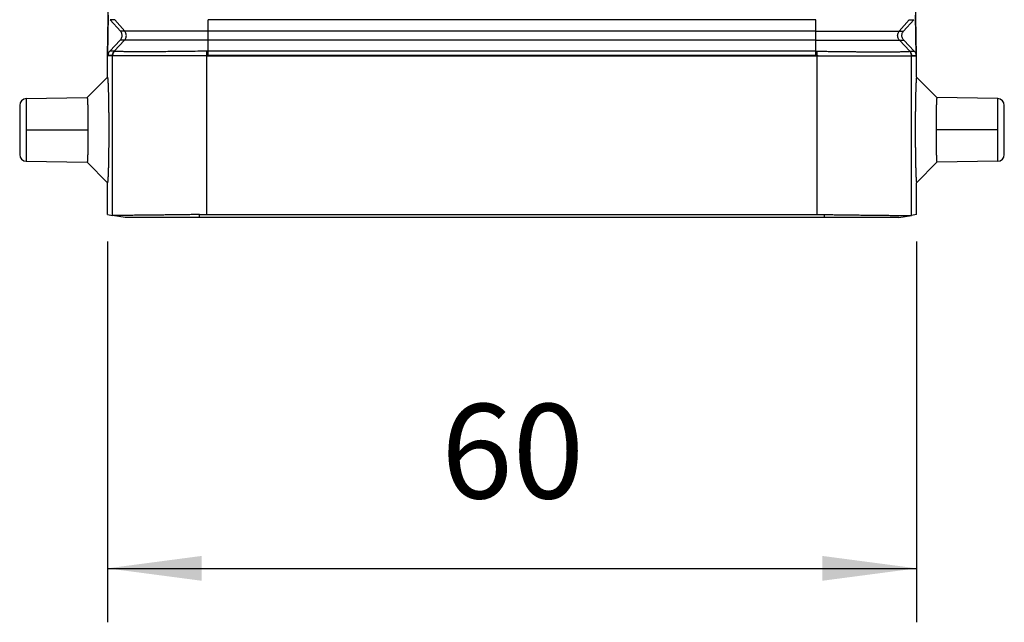
# Model space of a CAD drawing. Units: millimetres. Extents: x -82 to 215, y -81 to 129.
# Drawn here: x 43 to 79, y -22 to 0 of the extents above; entities that cross this region are included whole.
import ezdxf

# ---------------------------------------------------------------- set-up
doc = ezdxf.new("R2010")
doc.units = ezdxf.units.MM
doc.linetypes.add('DOT_CENTER', pattern=[14, 12, -1, 0, -1])
doc.layers.add('1', color=7, linetype='Continuous')
doc.styles.add('CONVERTER_11', font='simplex.shx', dxfattribs={"width": 0.95})
doc.dimstyles.new('ME10_DIM_10', dxfattribs={"dimtxt": 7, "dimasz": 7, "dimexe": 4, "dimexo": 2, "dimgap": 3, "dimtad": 1, "dimdsep": 46, "dimtxsty": 'CONVERTER_11', "dimsah": 1, "dimcen": 0.09, "dimclrd": 7, "dimclre": 7, "dimclrt": 7, "dimadec": 0, "dimazin": 0, "dimtfac": 1, "dimtdec": 4, "dimtix": 1, "dimtmove": 0, "dimatfit": 3, "dimfxl": 1, "dimtolj": 1, "dimtzin": 0, "dimarcsym": 0})

# ---------------------------------------------------------------- blocks, each defined once
blk = doc.blocks.new('MFO_06_L40__2', base_point=(85.5, -14))
at = {"color": 7, "linetype": 'Continuous'}
for p, q in [((92, -2), (92.26, 12.88)), ((152, -2), (151.74, 12.88)), ((92.039, -1.991), (92.092, 0.999)), ((151.961, -1.991), (151.908, 0.999)), ((92.216, 0.673), (92.967, -0.173)), ((92.556, 0.673), (92.216, 0.673)), ((93.286, -0.173), (92.556, 0.673)), ((144.517, 0.673), (99.483, 0.673)), ((99.483, -0.173), (99.483, 0.673)), ((144.517, -0.173), (144.517, 0.673)), ((150.714, -0.173), (151.444, 0.673)), ((151.784, 0.673), (151.033, -0.173)), ((151.444, 0.673), (151.784, 0.673)), ((93.286, -0.173), (92.967, -0.173)), ((144.517, -0.173), (99.483, -0.173)), ((99.483, -0.84), (99.483, -0.173)), ((144.517, -0.84), (144.517, -0.173)), ((150.714, -0.173), (151.033, -0.173)), ((92.955, -0.84), (92.176, -1.66)), ((92.515, -1.66), (93.275, -0.84)), ((93.275, -0.84), (92.955, -0.84)), ((144.517, -0.84), (99.483, -0.84)), ((99.483, -1.66), (99.483, -0.84)), ((144.517, -1.66), (144.517, -0.84)), ((151.485, -1.66), (150.725, -0.84)), ((150.725, -0.84), (151.045, -0.84)), ((151.045, -0.84), (151.824, -1.66)), ((92.384, -2.003), (92, -2)), ((92, -3.575), (92, -2)), ((92.382, -1.991), (92.039, -1.991)), ((92.515, -1.66), (92.176, -1.66)), ((92.384, -13.835), (92.384, -2.003)), ((92.385, -2.003), (92.385, -1.992)), ((99.381, -2), (99.381, -1.992)), ((99.381, -2), (99.382, -2)), ((99.382, -2), (144.618, -2)), ((99.382, -13.767), (99.382, -2)), ((144.517, -1.66), (99.483, -1.66)), ((144.517, -1.991), (99.483, -1.991)), ((144.619, -2), (144.618, -2)), ((144.618, -13.767), (144.618, -2)), ((144.619, -2), (144.619, -1.992)), ((151.485, -1.66), (151.824, -1.66)), ((151.615, -2.003), (151.615, -1.992)), ((151.616, -2.003), (152, -2)), ((151.616, -13.835), (151.616, -2.003)), ((151.618, -1.991), (151.961, -1.991)), ((152, -3.575), (152, -2)), ((90.501, -5.101), (92, -3.575)), ((153.499, -5.101), (152, -3.575)), ((85.991, -5.18), (90.501, -5.101)), ((158.009, -5.18), (153.499, -5.101)), ((85.5, -5.68), (85.5, -7.5)), ((85.991, -5.18), (85.991, -7.5)), ((158.009, -7.5), (158.009, -5.18)), ((158.5, -7.5), (158.5, -5.68)), ((85.5, -7.5), (85.5, -9.32)), ((85.991, -7.5), (85.991, -9.82)), ((158.009, -9.82), (158.009, -7.5)), ((158.5, -9.32), (158.5, -7.5)), ((85.991, -9.82), (90.501, -9.899)), ((92, -11.425), (90.501, -9.899)), ((152, -11.425), (153.499, -9.899)), ((158.009, -9.82), (153.499, -9.899)), ((92, -13.767), (92, -11.425)), ((152, -13.767), (152, -11.425)), ((92, -13.767), (92.384, -13.835)), ((93.321, -14), (92.384, -13.835)), ((98.842, -14), (98.842, -13.771)), ((99.382, -13.767), (144.618, -13.767)), ((145.158, -14), (145.158, -13.771)), ((150.679, -14), (151.616, -13.835)), ((152, -13.767), (151.616, -13.835)), ((145.158, -14), (98.842, -14))]:
    blk.add_line(p, q, dxfattribs=at)
for centre, radius, start, end in [((92.384, -2.003), 0.0000892, 269.79825, 289.1184), ((151.616, -2.003), 0.0000892, 250.88161, 270.20176), ((86, -5.68), 0.5, 91, 180), ((158, -5.68), 0.5, 0, 89), ((86, -9.32), 0.5, 180, 269), ((158, -9.32), 0.5, 271, 0)]:
    blk.add_arc(centre, radius, start, end, dxfattribs=at)
for points, knots in [([(92.955, -0.84), (92.981, -0.808), (93.033, -0.745), (93.079, -0.63), (93.097, -0.509), (93.083, -0.387), (93.041, -0.271), (92.992, -0.206), (92.967, -0.173)], [0, 0, 0, 0, 0.1223979, 0.2441601, 0.3655537, 0.4869339, 0.6086592, 0.7310055, 0.7310055, 0.7310055, 0.7310055]), ([(93.275, -0.84), (93.3, -0.808), (93.351, -0.745), (93.395, -0.63), (93.413, -0.509), (93.4, -0.387), (93.359, -0.271), (93.311, -0.206), (93.286, -0.173)], [0, 0, 0, 0, 0.1213259, 0.2426602, 0.3639996, 0.4853392, 0.6066746, 0.7280018, 0.7280018, 0.7280018, 0.7280018]), ([(99.483, -0.173), (99.086, -0.173), (98.308, -0.173), (97.29, -0.173), (96.447, -0.173), (95.783, -0.173), (95.223, -0.173), (94.764, -0.173), (94.402, -0.173), (94.086, -0.173), (93.821, -0.173), (93.609, -0.173), (93.451, -0.173), (93.35, -0.173), (93.301, -0.173), (93.286, -0.173)], [0, 0, 0, 0, 1.189469, 2.33466, 3.052878, 3.719184, 4.325294, 4.733538, 5.096808, 5.412728, 5.67892, 5.892112, 6.050008, 6.151701, 6.196278, 6.196278, 6.196278, 6.196278]), ([(144.517, -0.173), (144.914, -0.173), (145.692, -0.173), (146.71, -0.173), (147.553, -0.173), (148.217, -0.173), (148.777, -0.173), (149.236, -0.173), (149.598, -0.173), (149.914, -0.173), (150.179, -0.173), (150.391, -0.173), (150.549, -0.173), (150.65, -0.173), (150.699, -0.173), (150.714, -0.173)], [0, 0, 0, 0, 1.189469, 2.33466, 3.052878, 3.719184, 4.325294, 4.733538, 5.096808, 5.412728, 5.67892, 5.892112, 6.050008, 6.151701, 6.196278, 6.196278, 6.196278, 6.196278]), ([(150.725, -0.84), (150.7, -0.808), (150.649, -0.745), (150.605, -0.63), (150.587, -0.509), (150.6, -0.387), (150.641, -0.271), (150.689, -0.206), (150.714, -0.173)], [0, 0, 0, 0, 0.1213259, 0.2426602, 0.3639996, 0.4853392, 0.6066746, 0.7280018, 0.7280018, 0.7280018, 0.7280018]), ([(151.045, -0.84), (151.019, -0.808), (150.967, -0.745), (150.921, -0.63), (150.903, -0.509), (150.917, -0.387), (150.959, -0.271), (151.008, -0.206), (151.033, -0.173)], [0, 0, 0, 0, 0.1223979, 0.2441601, 0.3655537, 0.4869339, 0.6086592, 0.7310055, 0.7310055, 0.7310055, 0.7310055]), ([(99.483, -0.84), (99.085, -0.84), (98.306, -0.84), (97.286, -0.84), (96.441, -0.84), (95.777, -0.84), (95.215, -0.84), (94.755, -0.84), (94.392, -0.84), (94.076, -0.84), (93.811, -0.84), (93.598, -0.84), (93.44, -0.84), (93.338, -0.84), (93.29, -0.84), (93.275, -0.84)], [0, 0, 0, 0, 1.191702, 2.339042, 3.058609, 3.726166, 4.333414, 4.742424, 5.106377, 5.422889, 5.689581, 5.903173, 6.061367, 6.16325, 6.207911, 6.207911, 6.207911, 6.207911]), ([(144.517, -0.84), (144.915, -0.84), (145.694, -0.84), (146.714, -0.84), (147.559, -0.84), (148.223, -0.84), (148.785, -0.84), (149.245, -0.84), (149.608, -0.84), (149.924, -0.84), (150.189, -0.84), (150.402, -0.84), (150.56, -0.84), (150.662, -0.84), (150.71, -0.84), (150.725, -0.84)], [0, 0, 0, 0, 1.191702, 2.339042, 3.058609, 3.726166, 4.333414, 4.742424, 5.106377, 5.422889, 5.689581, 5.903173, 6.061367, 6.16325, 6.207911, 6.207911, 6.207911, 6.207911]), ([(92.176, -1.66), (92.156, -1.683), (92.116, -1.73), (92.074, -1.812), (92.046, -1.9), (92.042, -1.961), (92.039, -1.991)], [0, 0, 0, 0, 0.0919528, 0.1835207, 0.2747957, 0.3659095, 0.3659095, 0.3659095, 0.3659095]), ([(92.382, -1.991), (92.382, -1.984), (92.383, -1.969), (92.385, -1.946), (92.388, -1.924), (92.392, -1.901), (92.397, -1.879), (92.403, -1.857), (92.41, -1.835), (92.418, -1.813), (92.427, -1.792), (92.437, -1.771), (92.448, -1.751), (92.46, -1.732), (92.473, -1.713), (92.486, -1.694), (92.5, -1.677), (92.51, -1.666), (92.515, -1.66)], [0, 0, 0, 0, 0.0223881, 0.044939, 0.0676315, 0.0904432, 0.1133512, 0.1363318, 0.159361, 0.1824145, 0.2054677, 0.2284961, 0.2514755, 0.2743817, 0.2971912, 0.3198811, 0.3424291, 0.3648138, 0.3648138, 0.3648138, 0.3648138]), ([(92.385, -1.992), (92.385, -1.992), (92.384, -1.992), (92.383, -1.991), (92.383, -1.991), (92.382, -1.991), (92.382, -1.991)], [0, 0, 0, 0, 0.000727999, 0.001467551, 0.00208068, 0.00281247, 0.00281247, 0.00281247, 0.00281247]), ([(92.518, -1.661), (92.513, -1.666), (92.503, -1.678), (92.489, -1.695), (92.475, -1.713), (92.463, -1.732), (92.451, -1.752), (92.44, -1.772), (92.43, -1.793), (92.421, -1.814), (92.413, -1.836), (92.405, -1.858), (92.399, -1.88), (92.394, -1.902), (92.39, -1.925), (92.387, -1.947), (92.385, -1.97), (92.385, -1.985), (92.385, -1.992)], [0, 0, 0, 0, 0.0223917, 0.0449465, 0.0676431, 0.0904591, 0.1133715, 0.1363567, 0.1593907, 0.182449, 0.2055071, 0.2285404, 0.2515247, 0.2744358, 0.2972501, 0.3199447, 0.3424972, 0.3648863, 0.3648863, 0.3648863, 0.3648863]), ([(92.416, -1.999), (92.412, -1.998), (92.405, -1.997), (92.396, -1.996), (92.39, -1.994), (92.386, -1.993), (92.385, -1.992)], [0, 0, 0, 0, 0.01160869, 0.02042482, 0.02742871, 0.0320838, 0.0320838, 0.0320838, 0.0320838]), ([(92.416, -1.999), (92.412, -1.999), (92.405, -2), (92.396, -2.001), (92.39, -2.002), (92.386, -2.003), (92.385, -2.003)], [0, 0, 0, 0, 0.01123039, 0.02034977, 0.02733326, 0.03173324, 0.03173324, 0.03173324, 0.03173324]), ([(99.017, -1.997), (98.962, -1.997), (98.837, -1.996), (98.629, -1.996), (98.381, -1.996), (98.096, -1.997), (97.858, -1.998), (97.674, -1.999), (97.558, -1.999), (97.443, -1.999), (97.339, -2), (97.255, -2), (97.113, -2.001), (96.901, -2.001), (96.592, -2.003), (96.255, -2.004), (95.89, -2.005), (95.597, -2.005), (95.369, -2.006), (95.202, -2.006), (95.007, -2.006), (94.786, -2.007), (94.579, -2.007), (94.381, -2.007), (94.19, -2.007), (93.967, -2.006), (93.767, -2.006), (93.59, -2.006), (93.437, -2.005), (93.267, -2.004), (93.072, -2.003), (92.864, -2.002), (92.689, -2), (92.571, -1.999), (92.505, -1.998), (92.456, -1.997), (92.426, -1.999), (92.416, -1.999)], [0, 0, 0, 0, 0.16544, 0.374214, 0.623186, 0.909221, 1.229182, 1.339531, 1.458779, 1.577087, 1.684617, 1.771533, 1.827996, 2.111258, 2.407453, 2.755827, 3.122905, 3.500489, 3.636187, 3.805931, 4.002516, 4.221699, 4.469516, 4.621833, 4.81665, 5.042719, 5.288794, 5.418643, 5.573698, 5.746181, 5.928315, 6.158969, 6.371006, 6.452618, 6.512898, 6.569862, 6.60096, 6.60096, 6.60096, 6.60096]), ([(92.518, -1.661), (92.518, -1.661), (92.517, -1.661), (92.517, -1.66), (92.516, -1.66), (92.515, -1.66), (92.515, -1.66)], [0, 0, 0, 0, 0.000777088, 0.0015633, 0.002199435, 0.0029914, 0.0029914, 0.0029914, 0.0029914]), ([(99.376, -1.661), (99.083, -1.665), (98.503, -1.674), (97.642, -1.685), (96.873, -1.694), (96.202, -1.699), (95.709, -1.702), (95.325, -1.704), (95.051, -1.705), (94.81, -1.706), (94.573, -1.706), (94.34, -1.706), (94.111, -1.705), (93.914, -1.704), (93.685, -1.703), (93.414, -1.7), (93.152, -1.696), (92.96, -1.691), (92.845, -1.687), (92.755, -1.684), (92.679, -1.68), (92.616, -1.676), (92.567, -1.671), (92.536, -1.667), (92.522, -1.663), (92.518, -1.661)], [0, 0, 0, 0, 0.87668, 1.741581, 2.5841, 3.182716, 3.755127, 4.061863, 4.33553, 4.57681, 4.786387, 5.046897, 5.274933, 5.472088, 5.639955, 5.961242, 6.284368, 6.425609, 6.539002, 6.627912, 6.695701, 6.767747, 6.81632, 6.845562, 6.859747, 6.859747, 6.859747, 6.859747]), ([(99.381, -1.992), (99.347, -1.993), (99.286, -1.993), (99.195, -1.995), (99.108, -1.996), (99.047, -1.997), (99.017, -1.997)], [0, 0, 0, 0, 0.1033144, 0.1823046, 0.2732627, 0.3644781, 0.3644781, 0.3644781, 0.3644781]), ([(99.381, -2), (99.327, -2), (99.218, -1.999), (99.103, -1.998), (99.036, -1.997), (99.023, -1.997), (99.017, -1.997)], [0, 0, 0, 0, 0.1628851, 0.3256815, 0.3450008, 0.3643174, 0.3643174, 0.3643174, 0.3643174]), ([(99.483, -1.66), (99.473, -1.66), (99.455, -1.66), (99.428, -1.66), (99.402, -1.661), (99.384, -1.661), (99.376, -1.661)], [0, 0, 0, 0, 0.0292642, 0.0534959, 0.0812567, 0.1069908, 0.1069908, 0.1069908, 0.1069908]), ([(99.381, -1.992), (99.381, -1.977), (99.38, -1.947), (99.38, -1.902), (99.379, -1.858), (99.378, -1.815), (99.378, -1.773), (99.377, -1.733), (99.376, -1.696), (99.376, -1.672), (99.376, -1.661)], [0, 0, 0, 0, 0.0448478, 0.0898175, 0.1343404, 0.1778396, 0.2197537, 0.2595634, 0.2968079, 0.3311083, 0.3311083, 0.3311083, 0.3311083]), ([(99.483, -1.991), (99.473, -1.991), (99.456, -1.991), (99.431, -1.991), (99.406, -1.992), (99.389, -1.992), (99.381, -1.992)], [0, 0, 0, 0, 0.0279167, 0.0506818, 0.0769969, 0.1013636, 0.1013636, 0.1013636, 0.1013636]), ([(99.382, -2), (99.382, -2), (99.382, -2), (99.382, -2), (99.382, -2), (99.382, -2), (99.382, -2)], [0, 0, 0, 0, 0.00000767038, 0.00001534076, 0.00002301116, 0.00003068155, 0.00003068155, 0.00003068155, 0.00003068155]), ([(99.483, -1.991), (99.483, -1.976), (99.483, -1.946), (99.483, -1.902), (99.483, -1.857), (99.483, -1.814), (99.483, -1.772), (99.483, -1.732), (99.483, -1.695), (99.483, -1.672), (99.483, -1.66)], [0, 0, 0, 0, 0.0448401, 0.089802, 0.1343173, 0.1778094, 0.2197174, 0.2595219, 0.2967625, 0.3310605, 0.3310605, 0.3310605, 0.3310605]), ([(144.517, -1.991), (144.517, -1.976), (144.517, -1.946), (144.517, -1.902), (144.517, -1.857), (144.517, -1.814), (144.517, -1.772), (144.517, -1.732), (144.517, -1.695), (144.517, -1.672), (144.517, -1.66)], [0, 0, 0, 0, 0.0448401, 0.089802, 0.1343173, 0.1778094, 0.2197174, 0.2595219, 0.2967625, 0.3310605, 0.3310605, 0.3310605, 0.3310605]), ([(144.517, -1.66), (144.527, -1.66), (144.545, -1.66), (144.572, -1.66), (144.598, -1.661), (144.616, -1.661), (144.624, -1.661)], [0, 0, 0, 0, 0.0292642, 0.0534959, 0.0812567, 0.1069908, 0.1069908, 0.1069908, 0.1069908]), ([(144.517, -1.991), (144.527, -1.991), (144.544, -1.991), (144.569, -1.991), (144.594, -1.992), (144.611, -1.992), (144.619, -1.992)], [0, 0, 0, 0, 0.0279167, 0.0506818, 0.0769969, 0.1013636, 0.1013636, 0.1013636, 0.1013636]), ([(144.618, -2), (144.618, -2), (144.618, -2), (144.618, -2), (144.618, -2), (144.618, -2), (144.618, -2)], [0, 0, 0, 0, 0.00000767038, 0.00001534076, 0.00002301116, 0.00003068155, 0.00003068155, 0.00003068155, 0.00003068155]), ([(144.619, -1.992), (144.619, -1.977), (144.62, -1.947), (144.62, -1.902), (144.621, -1.858), (144.622, -1.815), (144.622, -1.773), (144.623, -1.733), (144.624, -1.696), (144.624, -1.672), (144.624, -1.661)], [0, 0, 0, 0, 0.0448478, 0.0898175, 0.1343404, 0.1778396, 0.2197537, 0.2595634, 0.2968079, 0.3311083, 0.3311083, 0.3311083, 0.3311083]), ([(144.619, -1.992), (144.653, -1.993), (144.714, -1.993), (144.805, -1.995), (144.892, -1.996), (144.953, -1.997), (144.983, -1.997)], [0, 0, 0, 0, 0.1033144, 0.1823046, 0.2733146, 0.3644781, 0.3644781, 0.3644781, 0.3644781]), ([(144.619, -2), (144.673, -2), (144.782, -1.999), (144.897, -1.998), (144.964, -1.997), (144.977, -1.997), (144.983, -1.997)], [0, 0, 0, 0, 0.1628851, 0.3256815, 0.3450008, 0.3643174, 0.3643174, 0.3643174, 0.3643174]), ([(144.624, -1.661), (144.752, -1.663), (144.995, -1.667), (145.342, -1.672), (145.654, -1.676), (145.941, -1.68), (146.226, -1.684), (146.53, -1.687), (146.861, -1.691), (147.204, -1.694), (147.539, -1.697), (147.849, -1.7), (148.125, -1.701), (148.4, -1.703), (148.675, -1.704), (148.949, -1.705), (149.19, -1.706), (149.427, -1.706), (149.66, -1.706), (149.889, -1.705), (150.086, -1.704), (150.315, -1.703), (150.586, -1.7), (150.855, -1.696), (151.063, -1.69), (151.2, -1.686), (151.306, -1.681), (151.384, -1.676), (151.433, -1.671), (151.464, -1.667), (151.478, -1.663), (151.482, -1.661)], [0, 0, 0, 0, 0.381429, 0.729735, 1.042382, 1.316831, 1.591625, 1.897274, 2.229519, 2.5841, 2.926208, 3.235521, 3.51188, 3.755127, 4.061863, 4.33553, 4.576811, 4.786387, 5.046898, 5.274934, 5.472088, 5.639955, 5.961242, 6.284369, 6.446894, 6.5844, 6.695701, 6.767746, 6.816319, 6.845561, 6.859746, 6.859746, 6.859746, 6.859746]), ([(144.983, -1.997), (145.038, -1.997), (145.163, -1.996), (145.371, -1.996), (145.619, -1.996), (145.904, -1.997), (146.142, -1.998), (146.326, -1.999), (146.442, -1.999), (146.557, -1.999), (146.661, -2), (146.745, -2), (146.887, -2.001), (147.099, -2.001), (147.408, -2.003), (147.745, -2.004), (148.11, -2.005), (148.403, -2.005), (148.631, -2.006), (148.798, -2.006), (148.993, -2.006), (149.214, -2.007), (149.421, -2.007), (149.619, -2.007), (149.81, -2.007), (150.033, -2.006), (150.233, -2.006), (150.41, -2.006), (150.563, -2.005), (150.733, -2.004), (150.928, -2.003), (151.136, -2.002), (151.311, -2), (151.429, -1.999), (151.495, -1.998), (151.544, -1.997), (151.574, -1.999), (151.584, -1.999)], [0, 0, 0, 0, 0.16544, 0.374214, 0.623186, 0.909221, 1.229182, 1.339531, 1.458779, 1.577087, 1.684617, 1.771533, 1.827996, 2.111258, 2.407453, 2.755827, 3.122905, 3.500489, 3.636187, 3.805931, 4.002516, 4.221699, 4.469516, 4.621833, 4.81665, 5.042719, 5.288794, 5.418643, 5.573698, 5.746181, 5.928315, 6.158969, 6.371006, 6.452618, 6.512898, 6.569862, 6.60096, 6.60096, 6.60096, 6.60096]), ([(151.482, -1.661), (151.482, -1.661), (151.483, -1.661), (151.483, -1.66), (151.484, -1.66), (151.485, -1.66), (151.485, -1.66)], [0, 0, 0, 0, 0.000777088, 0.0015633, 0.002199435, 0.0029914, 0.0029914, 0.0029914, 0.0029914]), ([(151.482, -1.661), (151.487, -1.666), (151.497, -1.678), (151.511, -1.695), (151.525, -1.713), (151.537, -1.732), (151.549, -1.752), (151.56, -1.772), (151.57, -1.793), (151.579, -1.814), (151.587, -1.836), (151.595, -1.858), (151.601, -1.88), (151.606, -1.902), (151.61, -1.925), (151.613, -1.947), (151.615, -1.97), (151.615, -1.985), (151.615, -1.992)], [0, 0, 0, 0, 0.0223917, 0.0449465, 0.0676431, 0.0904591, 0.1133715, 0.1363567, 0.1593907, 0.182449, 0.2055071, 0.2285404, 0.2515247, 0.2744358, 0.2972501, 0.3199447, 0.3424972, 0.3648863, 0.3648863, 0.3648863, 0.3648863]), ([(151.618, -1.991), (151.618, -1.984), (151.617, -1.969), (151.615, -1.946), (151.612, -1.924), (151.608, -1.901), (151.603, -1.879), (151.597, -1.857), (151.59, -1.835), (151.582, -1.813), (151.573, -1.792), (151.563, -1.771), (151.552, -1.751), (151.54, -1.732), (151.527, -1.713), (151.514, -1.694), (151.5, -1.677), (151.49, -1.666), (151.485, -1.66)], [0, 0, 0, 0, 0.0223881, 0.044939, 0.0676315, 0.0904432, 0.1133512, 0.1363318, 0.159361, 0.1824145, 0.2054677, 0.2284961, 0.2514755, 0.2743817, 0.2971912, 0.3198811, 0.3424291, 0.3648138, 0.3648138, 0.3648138, 0.3648138]), ([(151.584, -1.999), (151.588, -1.998), (151.595, -1.998), (151.603, -1.996), (151.61, -1.994), (151.614, -1.993), (151.615, -1.992)], [0, 0, 0, 0, 0.01132364, 0.0204248, 0.02716842, 0.03208336, 0.03208336, 0.03208336, 0.03208336]), ([(151.584, -1.999), (151.588, -1.999), (151.595, -2), (151.604, -2.001), (151.61, -2.002), (151.614, -2.003), (151.615, -2.003)], [0, 0, 0, 0, 0.01166327, 0.02033473, 0.02727498, 0.03173322, 0.03173322, 0.03173322, 0.03173322]), ([(151.615, -1.992), (151.615, -1.992), (151.616, -1.992), (151.617, -1.991), (151.617, -1.991), (151.618, -1.991), (151.618, -1.991)], [0, 0, 0, 0, 0.000727999, 0.001467551, 0.00208068, 0.00281247, 0.00281247, 0.00281247, 0.00281247]), ([(151.824, -1.66), (151.844, -1.683), (151.884, -1.73), (151.926, -1.812), (151.954, -1.9), (151.958, -1.961), (151.961, -1.991)], [0, 0, 0, 0, 0.0919528, 0.1835207, 0.2747957, 0.3659095, 0.3659095, 0.3659095, 0.3659095]), ([(92, -3.575), (92.001, -3.575), (92.002, -3.575), (92.003, -3.577), (92.004, -3.578), (92.005, -3.58), (92.006, -3.582), (92.007, -3.585), (92.009, -3.59), (92.011, -3.598), (92.013, -3.606), (92.015, -3.615), (92.016, -3.623), (92.018, -3.632), (92.019, -3.642), (92.02, -3.653), (92.022, -3.665), (92.023, -3.678), (92.025, -3.692), (92.027, -3.708), (92.028, -3.725), (92.03, -3.747), (92.032, -3.773), (92.035, -3.803), (92.037, -3.835), (92.039, -3.868), (92.041, -3.902), (92.043, -3.937), (92.045, -3.972), (92.047, -4.007), (92.049, -4.043), (92.05, -4.079), (92.052, -4.114), (92.054, -4.149), (92.055, -4.183), (92.056, -4.217), (92.058, -4.257), (92.06, -4.303), (92.062, -4.356), (92.063, -4.412), (92.065, -4.469), (92.067, -4.527), (92.069, -4.587), (92.071, -4.649), (92.072, -4.712), (92.074, -4.777), (92.076, -4.843), (92.077, -4.91), (92.079, -4.979), (92.08, -5.049), (92.082, -5.121), (92.083, -5.194), (92.085, -5.268), (92.086, -5.343), (92.087, -5.42), (92.088, -5.498), (92.09, -5.577), (92.091, -5.642), (92.091, -5.694), (92.092, -5.732), (92.092, -5.772), (92.093, -5.813), (92.093, -5.856), (92.094, -5.901), (92.094, -5.947), (92.095, -5.994), (92.095, -6.043), (92.096, -6.094), (92.096, -6.146), (92.097, -6.199), (92.097, -6.254), (92.098, -6.311), (92.098, -6.368), (92.099, -6.428), (92.099, -6.488), (92.1, -6.551), (92.1, -6.615), (92.101, -6.68), (92.101, -6.744), (92.101, -6.806), (92.101, -6.868), (92.102, -6.928), (92.102, -6.987), (92.102, -7.045), (92.102, -7.101), (92.102, -7.156), (92.103, -7.21), (92.103, -7.262), (92.103, -7.313), (92.103, -7.362), (92.103, -7.409), (92.103, -7.455), (92.103, -7.5), (92.103, -7.545), (92.103, -7.591), (92.103, -7.638), (92.103, -7.687), (92.103, -7.738), (92.103, -7.79), (92.102, -7.844), (92.102, -7.899), (92.102, -7.955), (92.102, -8.013), (92.102, -8.072), (92.101, -8.132), (92.101, -8.194), (92.101, -8.256), (92.101, -8.32), (92.1, -8.385), (92.1, -8.467), (92.099, -8.566), (92.098, -8.681), (92.097, -8.795), (92.096, -8.907), (92.095, -9.019), (92.094, -9.128), (92.092, -9.236), (92.091, -9.323), (92.09, -9.388), (92.089, -9.434), (92.089, -9.481), (92.088, -9.53), (92.087, -9.58), (92.086, -9.63), (92.085, -9.682), (92.085, -9.735), (92.084, -9.789), (92.082, -9.844), (92.081, -9.899), (92.08, -9.955), (92.079, -10.011), (92.078, -10.068), (92.077, -10.121), (92.075, -10.171), (92.074, -10.216), (92.073, -10.26), (92.072, -10.303), (92.071, -10.344), (92.07, -10.383), (92.069, -10.421), (92.068, -10.458), (92.067, -10.493), (92.065, -10.527), (92.064, -10.559), (92.063, -10.59), (92.062, -10.62), (92.061, -10.648), (92.06, -10.675), (92.059, -10.701), (92.059, -10.726), (92.057, -10.758), (92.056, -10.796), (92.054, -10.841), (92.052, -10.884), (92.05, -10.926), (92.048, -10.966), (92.046, -11.005), (92.044, -11.042), (92.042, -11.078), (92.04, -11.112), (92.038, -11.144), (92.036, -11.175), (92.034, -11.204), (92.032, -11.231), (92.03, -11.255), (92.028, -11.277), (92.026, -11.296), (92.024, -11.315), (92.022, -11.331), (92.021, -11.347), (92.019, -11.36), (92.017, -11.373), (92.015, -11.384), (92.013, -11.393), (92.012, -11.4), (92.01, -11.406), (92.009, -11.411), (92.007, -11.416), (92.006, -11.418), (92.005, -11.42), (92.004, -11.422), (92.003, -11.423), (92.002, -11.425), (92.001, -11.425), (92, -11.425)], [0, 0, 0, 0, 0.001794, 0.004119, 0.005643, 0.007464, 0.008962, 0.012131, 0.018353, 0.025828, 0.0345, 0.044306, 0.052162, 0.060974, 0.070803, 0.081709, 0.093753, 0.106997, 0.1215, 0.137324, 0.154529, 0.173176, 0.202481, 0.233239, 0.265263, 0.298371, 0.332375, 0.367092, 0.402335, 0.437918, 0.473657, 0.509365, 0.544856, 0.579944, 0.614444, 0.648169, 0.680933, 0.732988, 0.786707, 0.842064, 0.899032, 0.957584, 1.017693, 1.079332, 1.142474, 1.207092, 1.273159, 1.340649, 1.409534, 1.479787, 1.551381, 1.62429, 1.698486, 1.773942, 1.850632, 1.928528, 2.007603, 2.087831, 2.12457, 2.162883, 2.202759, 2.244187, 2.287155, 2.331654, 2.377673, 2.4252, 2.474225, 2.524737, 2.576726, 2.63018, 2.685089, 2.741442, 2.799228, 2.858437, 2.919057, 2.981078, 3.046858, 3.111625, 3.175333, 3.237939, 3.299397, 3.359664, 3.418696, 3.476446, 3.532872, 3.587929, 3.641572, 3.693757, 3.744439, 3.793573, 3.841117, 3.887024, 3.93125, 3.975477, 4.021384, 4.068927, 4.118062, 4.168744, 4.220929, 4.274572, 4.329629, 4.386055, 4.443806, 4.502837, 4.563104, 4.624563, 4.687169, 4.750877, 4.815643, 4.881424, 4.997643, 5.112722, 5.226578, 5.33913, 5.450296, 5.559997, 5.66815, 5.774674, 5.819013, 5.864862, 5.912126, 5.960714, 6.010533, 6.061488, 6.113489, 6.166442, 6.220253, 6.274831, 6.330082, 6.385914, 6.442233, 6.498947, 6.555964, 6.602926, 6.648348, 6.69225, 6.734652, 6.775572, 6.81503, 6.853046, 6.889639, 6.924829, 6.958634, 6.991075, 7.022171, 7.051941, 7.080405, 7.107582, 7.133492, 7.158153, 7.181587, 7.228114, 7.273127, 7.316608, 7.358543, 7.398915, 7.437709, 7.474909, 7.510499, 7.544463, 7.576785, 7.607451, 7.636445, 7.663751, 7.689354, 7.710167, 7.729639, 7.74777, 7.764556, 7.779996, 7.794088, 7.806832, 7.818228, 7.826826, 7.834265, 7.840622, 7.845975, 7.850404, 7.853574, 7.855072, 7.856893, 7.858417, 7.860742, 7.862536, 7.862536, 7.862536, 7.862536]), ([(152, -3.575), (151.999, -3.575), (151.998, -3.575), (151.997, -3.577), (151.996, -3.578), (151.995, -3.58), (151.994, -3.582), (151.993, -3.584), (151.991, -3.589), (151.99, -3.594), (151.988, -3.6), (151.987, -3.607), (151.985, -3.616), (151.983, -3.627), (151.981, -3.64), (151.979, -3.654), (151.978, -3.669), (151.976, -3.686), (151.974, -3.704), (151.972, -3.723), (151.97, -3.746), (151.968, -3.773), (151.965, -3.804), (151.963, -3.835), (151.961, -3.868), (151.959, -3.902), (151.957, -3.937), (151.955, -3.972), (151.953, -4.007), (151.951, -4.043), (151.95, -4.079), (151.948, -4.114), (151.946, -4.149), (151.945, -4.183), (151.944, -4.217), (151.942, -4.257), (151.94, -4.303), (151.938, -4.356), (151.937, -4.412), (151.935, -4.469), (151.933, -4.527), (151.931, -4.587), (151.929, -4.649), (151.928, -4.712), (151.926, -4.777), (151.924, -4.843), (151.923, -4.91), (151.921, -4.979), (151.92, -5.049), (151.918, -5.121), (151.917, -5.194), (151.915, -5.268), (151.914, -5.343), (151.913, -5.42), (151.912, -5.498), (151.91, -5.577), (151.909, -5.65), (151.908, -5.717), (151.908, -5.776), (151.907, -5.835), (151.906, -5.893), (151.906, -5.95), (151.905, -6.006), (151.904, -6.062), (151.904, -6.116), (151.903, -6.169), (151.903, -6.221), (151.902, -6.272), (151.902, -6.322), (151.902, -6.37), (151.901, -6.417), (151.901, -6.463), (151.901, -6.507), (151.9, -6.558), (151.9, -6.615), (151.899, -6.68), (151.899, -6.744), (151.899, -6.806), (151.899, -6.868), (151.898, -6.928), (151.898, -6.987), (151.898, -7.045), (151.898, -7.101), (151.898, -7.156), (151.897, -7.21), (151.897, -7.262), (151.897, -7.313), (151.897, -7.362), (151.897, -7.409), (151.897, -7.455), (151.897, -7.528), (151.897, -7.628), (151.897, -7.756), (151.898, -7.883), (151.898, -8.01), (151.899, -8.136), (151.899, -8.262), (151.9, -8.386), (151.901, -8.51), (151.902, -8.633), (151.903, -8.754), (151.904, -8.875), (151.905, -8.994), (151.906, -9.112), (151.908, -9.228), (151.909, -9.332), (151.91, -9.423), (151.912, -9.502), (151.913, -9.58), (151.914, -9.657), (151.915, -9.732), (151.917, -9.806), (151.918, -9.879), (151.92, -9.951), (151.921, -10.021), (151.923, -10.09), (151.924, -10.157), (151.926, -10.223), (151.928, -10.288), (151.929, -10.351), (151.931, -10.413), (151.933, -10.473), (151.935, -10.531), (151.937, -10.588), (151.938, -10.644), (151.94, -10.697), (151.942, -10.744), (151.944, -10.783), (151.945, -10.816), (151.946, -10.847), (151.948, -10.876), (151.949, -10.904), (151.95, -10.931), (151.951, -10.956), (151.952, -10.98), (151.954, -11.002), (151.955, -11.023), (151.956, -11.048), (151.958, -11.075), (151.959, -11.106), (151.961, -11.134), (151.963, -11.162), (151.965, -11.188), (151.967, -11.212), (151.968, -11.235), (151.97, -11.256), (151.972, -11.275), (151.973, -11.292), (151.975, -11.308), (151.977, -11.322), (151.978, -11.335), (151.98, -11.347), (151.981, -11.358), (151.982, -11.368), (151.984, -11.377), (151.985, -11.385), (151.987, -11.393), (151.988, -11.4), (151.99, -11.406), (151.991, -11.411), (151.993, -11.416), (151.994, -11.418), (151.995, -11.42), (151.996, -11.422), (151.997, -11.423), (151.998, -11.425), (151.999, -11.425), (152, -11.425)], [0, 0, 0, 0, 0.001794, 0.004119, 0.005643, 0.007464, 0.008963, 0.012131, 0.01656, 0.021912, 0.02827, 0.035709, 0.044306, 0.055702, 0.068445, 0.082537, 0.097976, 0.114762, 0.132891, 0.152363, 0.173175, 0.20248, 0.233237, 0.265261, 0.298368, 0.332372, 0.367088, 0.40233, 0.437914, 0.473652, 0.509359, 0.54485, 0.579938, 0.614437, 0.648162, 0.680926, 0.73298, 0.786699, 0.842055, 0.899022, 0.957573, 1.017681, 1.079319, 1.142461, 1.207078, 1.273145, 1.340633, 1.409517, 1.479769, 1.551363, 1.624271, 1.698466, 1.773921, 1.85061, 1.928505, 2.007579, 2.087806, 2.147973, 2.207482, 2.266275, 2.324291, 2.381472, 2.43776, 2.493094, 2.547417, 2.600668, 2.652789, 2.703722, 2.753406, 2.801784, 2.848795, 2.894381, 2.938483, 2.981042, 3.046822, 3.111587, 3.175295, 3.2379, 3.299358, 3.359624, 3.418654, 3.476405, 3.53283, 3.587886, 3.641528, 3.693712, 3.744393, 3.793528, 3.84107, 3.886977, 3.931203, 4.05927, 4.187031, 4.314385, 4.441233, 4.567476, 4.693012, 4.817743, 4.941568, 5.064388, 5.186103, 5.306613, 5.425818, 5.543618, 5.659913, 5.774604, 5.854831, 5.933906, 6.011802, 6.088491, 6.163947, 6.238143, 6.311051, 6.382645, 6.452898, 6.521783, 6.589272, 6.65534, 6.719958, 6.7831, 6.844739, 6.904848, 6.9634, 7.020368, 7.075725, 7.129444, 7.181499, 7.21555, 7.248033, 7.278983, 7.308436, 7.336426, 7.362988, 7.388158, 7.41197, 7.434459, 7.45566, 7.475609, 7.507653, 7.538127, 7.567054, 7.594456, 7.620356, 7.644774, 7.667735, 7.689261, 7.707908, 7.725114, 7.740938, 7.755441, 7.768685, 7.780729, 7.791636, 7.801464, 7.810276, 7.818133, 7.826731, 7.83417, 7.840527, 7.84588, 7.850309, 7.853478, 7.854976, 7.856797, 7.858321, 7.860646, 7.86244, 7.86244, 7.86244, 7.86244]), ([(90.501, -5.101), (90.501, -5.101), (90.501, -5.101), (90.502, -5.102), (90.503, -5.102), (90.503, -5.103), (90.504, -5.105), (90.504, -5.106), (90.505, -5.108), (90.505, -5.109), (90.505, -5.111), (90.506, -5.114), (90.507, -5.119), (90.509, -5.127), (90.511, -5.136), (90.512, -5.147), (90.514, -5.159), (90.515, -5.172), (90.517, -5.188), (90.518, -5.204), (90.52, -5.222), (90.521, -5.241), (90.523, -5.262), (90.524, -5.284), (90.526, -5.307), (90.527, -5.332), (90.528, -5.358), (90.53, -5.385), (90.531, -5.414), (90.533, -5.444), (90.534, -5.475), (90.535, -5.507), (90.537, -5.54), (90.538, -5.575), (90.539, -5.611), (90.54, -5.648), (90.542, -5.689), (90.543, -5.735), (90.544, -5.786), (90.546, -5.838), (90.547, -5.892), (90.548, -5.947), (90.55, -6.004), (90.551, -6.062), (90.552, -6.121), (90.553, -6.182), (90.554, -6.244), (90.555, -6.308), (90.556, -6.372), (90.557, -6.438), (90.558, -6.504), (90.559, -6.571), (90.56, -6.647), (90.56, -6.732), (90.561, -6.825), (90.562, -6.919), (90.562, -7.015), (90.563, -7.111), (90.563, -7.224), (90.564, -7.354), (90.564, -7.5), (90.564, -7.646), (90.563, -7.776), (90.563, -7.889), (90.562, -7.985), (90.562, -8.081), (90.561, -8.175), (90.56, -8.268), (90.56, -8.353), (90.559, -8.429), (90.558, -8.496), (90.557, -8.562), (90.556, -8.628), (90.555, -8.692), (90.554, -8.756), (90.553, -8.818), (90.552, -8.879), (90.551, -8.938), (90.55, -8.996), (90.548, -9.053), (90.547, -9.108), (90.546, -9.162), (90.544, -9.214), (90.543, -9.265), (90.542, -9.311), (90.54, -9.352), (90.539, -9.389), (90.538, -9.425), (90.537, -9.46), (90.535, -9.493), (90.534, -9.525), (90.533, -9.556), (90.531, -9.586), (90.53, -9.615), (90.528, -9.642), (90.527, -9.668), (90.526, -9.693), (90.524, -9.716), (90.523, -9.738), (90.521, -9.759), (90.52, -9.778), (90.518, -9.796), (90.517, -9.812), (90.515, -9.828), (90.514, -9.841), (90.512, -9.853), (90.511, -9.864), (90.509, -9.873), (90.507, -9.881), (90.506, -9.886), (90.505, -9.889), (90.505, -9.891), (90.505, -9.892), (90.504, -9.894), (90.504, -9.895), (90.503, -9.897), (90.503, -9.898), (90.502, -9.898), (90.501, -9.899), (90.501, -9.899), (90.501, -9.899)], [0, 0, 0, 0, 0.000639, 0.001339, 0.002214, 0.003317, 0.004658, 0.00622, 0.007972, 0.009867, 0.011093, 0.012391, 0.018972, 0.02698, 0.036418, 0.047286, 0.059582, 0.073302, 0.088441, 0.104994, 0.122955, 0.142319, 0.163021, 0.185072, 0.208459, 0.233169, 0.259189, 0.286507, 0.315107, 0.344978, 0.376106, 0.408477, 0.442075, 0.476814, 0.512672, 0.54963, 0.587669, 0.636705, 0.687359, 0.739592, 0.793365, 0.848641, 0.905379, 0.963543, 1.023093, 1.08399, 1.146197, 1.209675, 1.274386, 1.339808, 1.406161, 1.473399, 1.541477, 1.633478, 1.726787, 1.8213, 1.916726, 2.012867, 2.109607, 2.255582, 2.402247, 2.548911, 2.694886, 2.791626, 2.887767, 2.983193, 3.077706, 3.171015, 3.263016, 3.331094, 3.398332, 3.464685, 3.530107, 3.594818, 3.658296, 3.720503, 3.7814, 3.84095, 3.899113, 3.955852, 4.011127, 4.064901, 4.117134, 4.167788, 4.216824, 4.254862, 4.291821, 4.327679, 4.362418, 4.396016, 4.428387, 4.459514, 4.489385, 4.517986, 4.545304, 4.571324, 4.596034, 4.619421, 4.641472, 4.662174, 4.681538, 4.699499, 4.716052, 4.731191, 4.744911, 4.757207, 4.768075, 4.777513, 4.785521, 4.792102, 4.7934, 4.794626, 4.796521, 4.798273, 4.799835, 4.801176, 4.802279, 4.803154, 4.803854, 4.804493, 4.804493, 4.804493, 4.804493]), ([(153.499, -5.101), (153.499, -5.101), (153.499, -5.101), (153.498, -5.102), (153.497, -5.102), (153.497, -5.103), (153.496, -5.105), (153.496, -5.106), (153.495, -5.108), (153.495, -5.109), (153.495, -5.111), (153.494, -5.114), (153.493, -5.119), (153.491, -5.127), (153.489, -5.136), (153.488, -5.147), (153.486, -5.159), (153.485, -5.173), (153.483, -5.188), (153.482, -5.204), (153.48, -5.222), (153.479, -5.241), (153.477, -5.262), (153.476, -5.284), (153.474, -5.307), (153.473, -5.332), (153.472, -5.358), (153.47, -5.385), (153.469, -5.414), (153.467, -5.444), (153.466, -5.475), (153.465, -5.507), (153.463, -5.541), (153.462, -5.575), (153.461, -5.611), (153.46, -5.648), (153.458, -5.689), (153.457, -5.735), (153.456, -5.786), (153.454, -5.838), (153.453, -5.892), (153.452, -5.947), (153.45, -6.004), (153.449, -6.062), (153.448, -6.121), (153.447, -6.182), (153.446, -6.244), (153.445, -6.308), (153.444, -6.372), (153.443, -6.438), (153.442, -6.504), (153.441, -6.571), (153.44, -6.647), (153.44, -6.732), (153.439, -6.825), (153.438, -6.919), (153.438, -7.015), (153.437, -7.111), (153.437, -7.224), (153.436, -7.354), (153.436, -7.5), (153.436, -7.646), (153.437, -7.776), (153.437, -7.889), (153.438, -7.985), (153.438, -8.081), (153.439, -8.175), (153.44, -8.268), (153.44, -8.353), (153.441, -8.429), (153.442, -8.496), (153.443, -8.562), (153.444, -8.628), (153.445, -8.692), (153.446, -8.756), (153.447, -8.818), (153.448, -8.879), (153.449, -8.938), (153.45, -8.996), (153.452, -9.053), (153.453, -9.108), (153.454, -9.162), (153.456, -9.214), (153.457, -9.265), (153.458, -9.311), (153.46, -9.352), (153.461, -9.389), (153.462, -9.425), (153.463, -9.459), (153.465, -9.493), (153.466, -9.525), (153.467, -9.556), (153.469, -9.586), (153.47, -9.615), (153.472, -9.642), (153.473, -9.668), (153.474, -9.693), (153.476, -9.716), (153.477, -9.738), (153.479, -9.759), (153.48, -9.778), (153.482, -9.796), (153.483, -9.812), (153.485, -9.827), (153.486, -9.841), (153.488, -9.853), (153.489, -9.864), (153.491, -9.873), (153.493, -9.881), (153.494, -9.886), (153.495, -9.889), (153.495, -9.891), (153.495, -9.892), (153.496, -9.894), (153.496, -9.895), (153.497, -9.897), (153.497, -9.898), (153.498, -9.898), (153.499, -9.899), (153.499, -9.899), (153.499, -9.899)], [0, 0, 0, 0, 0.000639, 0.001339, 0.002214, 0.003317, 0.004658, 0.00622, 0.007972, 0.009867, 0.011093, 0.012391, 0.018972, 0.026979, 0.036417, 0.047285, 0.059581, 0.0733, 0.088439, 0.104992, 0.122953, 0.142316, 0.163018, 0.185069, 0.208455, 0.233165, 0.259184, 0.286501, 0.315101, 0.344972, 0.376099, 0.408469, 0.442067, 0.476805, 0.512662, 0.54962, 0.587657, 0.636692, 0.687345, 0.739577, 0.79335, 0.848624, 0.905362, 0.963524, 1.023073, 1.083969, 1.146174, 1.209651, 1.274361, 1.339781, 1.406133, 1.473369, 1.541446, 1.633445, 1.726753, 1.821264, 1.916688, 2.012827, 2.109564, 2.255537, 2.402198, 2.54886, 2.694832, 2.79157, 2.887709, 2.983133, 3.077644, 3.170951, 3.26295, 3.331027, 3.398264, 3.464615, 3.530036, 3.594745, 3.658222, 3.720427, 3.781324, 3.840872, 3.899035, 3.955772, 4.011046, 4.064819, 4.117051, 4.167704, 4.216739, 4.254776, 4.291734, 4.327592, 4.36233, 4.395927, 4.428298, 4.459424, 4.489295, 4.517895, 4.545212, 4.571232, 4.595941, 4.619328, 4.641378, 4.66208, 4.681444, 4.699405, 4.715957, 4.731096, 4.744816, 4.757111, 4.76798, 4.777417, 4.785425, 4.792005, 4.793304, 4.794529, 4.796424, 4.798177, 4.799739, 4.80108, 4.802182, 4.803058, 4.803758, 4.804397, 4.804397, 4.804397, 4.804397]), ([(98.842, -13.771), (98.727, -13.772), (98.484, -13.776), (98.106, -13.781), (97.701, -13.786), (97.273, -13.792), (96.828, -13.797), (96.402, -13.803), (95.988, -13.808), (95.585, -13.812), (95.165, -13.817), (94.737, -13.822), (94.351, -13.826), (94.023, -13.829), (93.762, -13.832), (93.535, -13.834), (93.341, -13.835), (93.175, -13.836), (93.037, -13.837), (92.902, -13.838), (92.771, -13.838), (92.644, -13.838), (92.543, -13.838), (92.467, -13.837), (92.417, -13.837), (92.392, -13.835), (92.384, -13.835)], [0, 0, 0, 0, 0.346804, 0.726815, 1.134459, 1.564159, 2.010343, 2.467433, 2.844706, 3.250982, 3.675423, 4.107187, 4.535435, 4.832398, 5.092348, 5.317879, 5.511585, 5.676063, 5.813908, 5.927713, 6.08066, 6.207216, 6.307785, 6.38412, 6.434164, 6.458225, 6.458225, 6.458225, 6.458225]), ([(92.384, -13.835), (92.384, -13.835), (92.384, -13.835), (92.384, -13.835), (92.384, -13.835), (92.384, -13.835), (92.384, -13.835)], [0, 0, 0, 0, 0.0001689022, 0.0003379757, 0.0005072271, 0.000676664, 0.000676664, 0.000676664, 0.000676664]), ([(98.842, -13.771), (98.932, -13.77), (99.112, -13.767), (99.292, -13.767), (99.382, -13.767)], [0, 0, 0, 0, 0.2697282, 0.5398463, 0.5398463, 0.5398463, 0.5398463]), ([(144.618, -13.767), (144.708, -13.767), (144.888, -13.767), (145.068, -13.77), (145.158, -13.771)], [0, 0, 0, 0, 0.2701181, 0.5398463, 0.5398463, 0.5398463, 0.5398463]), ([(145.158, -13.771), (145.3, -13.773), (145.575, -13.776), (145.97, -13.782), (146.332, -13.786), (146.66, -13.791), (146.952, -13.794), (147.209, -13.798), (147.429, -13.8), (147.724, -13.804), (148.094, -13.809), (148.54, -13.814), (148.953, -13.819), (149.334, -13.823), (149.691, -13.826), (150.025, -13.83), (150.336, -13.833), (150.615, -13.835), (150.861, -13.837), (151.065, -13.838), (151.229, -13.838), (151.356, -13.838), (151.457, -13.838), (151.533, -13.837), (151.583, -13.837), (151.608, -13.835), (151.616, -13.835)], [0, 0, 0, 0, 0.428218, 0.823749, 1.185825, 1.513676, 1.806532, 2.063623, 2.28418, 2.467433, 2.947322, 3.393639, 3.806811, 4.187267, 4.535435, 4.877765, 5.188871, 5.468039, 5.714557, 5.927713, 6.08066, 6.207216, 6.307784, 6.38412, 6.434164, 6.458225, 6.458225, 6.458225, 6.458225]), ([(151.616, -13.835), (151.616, -13.835), (151.616, -13.835), (151.616, -13.835), (151.616, -13.835), (151.616, -13.835), (151.616, -13.835)], [0, 0, 0, 0, 0.0001689022, 0.0003379757, 0.0005072271, 0.000676664, 0.000676664, 0.000676664, 0.000676664]), ([(98.842, -14), (98.483, -14), (97.779, -14), (96.757, -14), (95.814, -14), (94.988, -14), (94.311, -14), (93.842, -14), (93.532, -14), (93.391, -14), (93.321, -14)], [0, 0, 0, 0, 1.077083, 2.112782, 3.06727, 3.903882, 4.590455, 5.100606, 5.310709, 5.520813, 5.520813, 5.520813, 5.520813]), ([(150.679, -14), (150.609, -14), (150.468, -14), (150.158, -14), (149.689, -14), (149.012, -14), (148.186, -14), (147.243, -14), (146.221, -14), (145.517, -14), (145.158, -14)], [0, 0, 0, 0, 0.210103, 0.420206, 0.930358, 1.616931, 2.453542, 3.408031, 4.443729, 5.520813, 5.520813, 5.520813, 5.520813])]:
    blk.add_open_spline(points, degree=3, knots=knots, dxfattribs=at)
at = {"layer": '1', "color": 7, "linetype": 'DOT_CENTER'}
for p, q in [((85.991, -7.5), (90.501, -7.5)), ((158.009, -7.5), (153.499, -7.5))]:
    blk.add_line(p, q, dxfattribs=at)
blk = doc.blocks.new('*D11')
at = {"layer": '1', "color": 7, "linetype": 'Continuous'}
for p, q in [((92, -15.767), (92, -43.999)), ((152, -15.767), (152, -43.999)), ((92, -39.999), (152, -39.999))]:
    blk.add_line(p, q, dxfattribs=at)
at = {"layer": '1', "color": 7}
for points in [[(99, -39.077), (99, -40.92), (92, -39.999)], [(145, -40.92), (145, -39.077), (152, -39.999)]]:
    blk.add_solid(points, dxfattribs=at)
at = {"layer": '1', "color": 7, "insert": (116.75, -36.999), "char_height": 7, "attachment_point": 7, "rotation": 0.00014, "line_spacing_factor": 0.60024, "style": 'CONVERTER_11'}
blk.add_mtext('60', dxfattribs=at)
blk = doc.blocks.new('Anteriore1', base_point=(122, 22))
blk.add_blockref('MFO_06_L40__2', (85.5, -14))
at = {"layer": '1'}
dim = blk.add_linear_dim(base=(92, -39.999), p1=(152, -13.767), p2=(92, -13.767), dimstyle='ME10_DIM_10', dxfattribs=at)
dim.commit()
dim.dimension.update_dxf_attribs({"geometry": '*D11', "text_midpoint": (122, -33.499), "text_rotation": 0.00014})

msp = doc.modelspace()

# ---------------------------------------------------------------- block references
at = {"xscale": 0.5, "yscale": 0.5, "zscale": 0.5}
msp.add_blockref('Anteriore1', (61, 11), dxfattribs=at)

doc.saveas('drawing.dxf')
